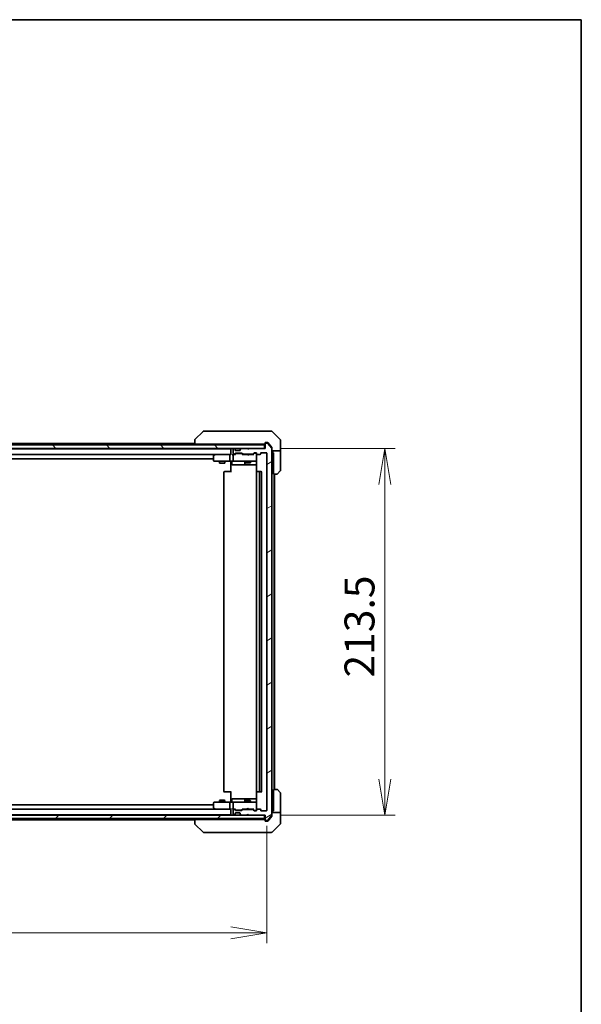
# Model space of a CAD drawing. Units: millimetres. Extents: x 87 to 11486, y 48 to 2015.
# Drawn here: x 4853 to 5180, y 1442 to 2015 of the extents above; entities that cross this region are included whole.
import ezdxf

# ---------------------------------------------------------------- set-up
doc = ezdxf.new("R2010")
doc.units = ezdxf.units.MM
doc.header["$LTSCALE"] = 6
doc.layers.get('Defpoints').update_dxf_attribs({"lineweight": 25})
for name, color, linetype, lineweight in [('Border (ISO)', 7, 'Continuous', 35), ('Dimension (ISO)', 7, 'Continuous', 18), ('Hatch (ISO)', 1, 'Continuous', 18), ('Visible (ISO)', 7, 'Continuous', 35)]:
    doc.layers.add(name, color=color, linetype=linetype, lineweight=lineweight)
doc.styles.add('Note Text (TK)', font='MS PGothic.ttf')
doc.dimstyles.new('Default - Method 1b (TK)', dxfattribs={"dimscale": 6, "dimtxt": 2.5, "dimasz": 2.5, "dimexe": 1, "dimexo": 1.5, "dimgap": 1, "dimtad": 1, "dimdsep": 46, "dimtxsty": 'Note Text (TK)', "dimblk": 'OPEN', "dimcen": 0.09, "dimdle": 5, "dimclrd": 100, "dimclre": 100, "dimclrt": 7, "dimadec": 1, "dimazin": 1, "dimtfac": 1, "dimtmove": 0, "dimatfit": 3, "dimldrblk": 'OPEN', "dimfxl": 1, "dimtolj": 1, "dimlwd": -1, "dimlwe": -1, "dimarcsym": 0})

# ---------------------------------------------------------------- blocks, each defined once
blk = doc.blocks.new('Borders tk図枠')
at = {"layer": 'Border (ISO)'}
for p, q in [((14.5, 289), (405.5, 289)), ((405.5, 289), (405.5, 8))]:
    blk.add_line(p, q, dxfattribs=at)
blk = doc.blocks.new('_Open')
at = {"color": 0, "linetype": 'ByBlock', "lineweight": -2}
for p, q in [((-1, 0.167), (0, 0)), ((-1, -0.167), (0, 0)), ((0, 0), (-1, 0))]:
    blk.add_line(p, q, dxfattribs=at)
blk = doc.blocks.new('*D49')
at = {"layer": 'Defpoints', "color": 0}
for p in [(4574.89, 1554.78), (4996.89, 1554.78), (4996.89, 1483.55)]:
    blk.add_point(p, dxfattribs=at)
at = {"layer": 'Dimension (ISO)', "color": 100}
for p, q in [((4574.89, 1545.78), (4574.89, 1477.55)), ((4996.89, 1545.78), (4996.89, 1477.55)), ((4595.89, 1483.55), (4975.89, 1483.55))]:
    blk.add_line(p, q, dxfattribs=at)
at = {"layer": 'Dimension (ISO)', "color": 100, "xscale": 21, "yscale": 21, "zscale": 21, "rotation": 180}
blk.add_blockref('_Open', (4574.89, 1483.55), dxfattribs=at)
at = {"layer": 'Dimension (ISO)', "color": 100, "xscale": 21, "yscale": 21, "zscale": 21}
blk.add_blockref('_Open', (4996.89, 1483.55), dxfattribs=at)
at = {"layer": 'Dimension (ISO)', "color": 7, "insert": (4767.96, 1498.26), "char_height": 15, "attachment_point": 4, "style": 'Note Text (TK)'}
blk.add_mtext('\\A1;\\fMS PGothic|b0|i0;{\\H17.4300;422', dxfattribs=at)
blk = doc.blocks.new('*D50')
at = {"layer": 'Defpoints', "color": 0}
for p in [(4995.59, 1765.48), (4995.59, 1551.98), (5065.56, 1551.98)]:
    blk.add_point(p, dxfattribs=at)
at = {"layer": 'Dimension (ISO)', "color": 100}
for p, q in [((5004.59, 1765.48), (5071.56, 1765.48)), ((5065.56, 1744.48), (5065.56, 1572.98)), ((5004.59, 1551.98), (5071.56, 1551.98))]:
    blk.add_line(p, q, dxfattribs=at)
at = {"layer": 'Dimension (ISO)', "color": 100, "xscale": 21, "yscale": 21, "zscale": 21}
for p, rotation in [((5065.56, 1765.48), 90), ((5065.56, 1551.98), 270)]:
    blk.add_blockref('_Open', p, dxfattribs=dict(at, rotation=rotation))
at = {"layer": 'Dimension (ISO)', "color": 7, "insert": (5050.85, 1632.09), "char_height": 15, "attachment_point": 4, "rotation": 90, "style": 'Note Text (TK)'}
blk.add_mtext('\\A1;\\fMS PGothic|b0|i0;{\\H17.4300;213.5', dxfattribs=at)

msp = doc.modelspace()

# ---------------------------------------------------------------- hatches: boundary and pattern name
at = {"layer": 'Hatch (ISO)'}
h = msp.add_hatch(dxfattribs=at)
h.set_pattern_fill('ANSI31', color=256, scale=177.8, angle=90.0002105, style=0)
h.set_pattern_definition([(135.0002, (2341.5, -8), (-15.71539, -15.7155), [])])
h.paths.add_polyline_path([(4995.5884, 1765.4849), (4995.5884, 1767.4849), (4576.1884, 1767.4849), (4576.1884, 1765.4849)])
h = msp.add_hatch(dxfattribs=at)
h.set_pattern_fill('ANSI31', color=256, scale=177.8, angle=-14.9999778, style=0)
h.set_pattern_definition([(30, (2341.5, -8), (-11.1125, 19.24741), [])])
edge = h.paths.add_edge_path()
edge.add_ellipse((4996.1884, 1549.2849), major_axis=(0, -0.3), ratio=1, start_angle=270, end_angle=360)
edge.add_line((4996.1884, 1548.9849), (4997.2479, 1548.9849))
edge.add_ellipse((4997.2479, 1549.2849), major_axis=(0.3, 0), ratio=1, start_angle=270, end_angle=320.1944289)
edge.add_line((4997.4784, 1549.0928), (4999.8189, 1551.9014))
edge.add_ellipse((4999.5884, 1552.0935), major_axis=(0.1921, 0.2305), ratio=1, start_angle=270, end_angle=309.8055711)
edge.add_line((4999.8884, 1552.0935), (4999.8884, 1765.3763))
edge.add_ellipse((4999.5884, 1765.3763), major_axis=(0, 0.3), ratio=1, start_angle=270, end_angle=309.8055711)
edge.add_line((4999.8189, 1765.5683), (4997.4784, 1768.3769))
edge.add_ellipse((4997.2479, 1768.1849), major_axis=(-0.1921, 0.2305), ratio=1, start_angle=270, end_angle=320.1944289)
edge.add_line((4997.2479, 1768.4849), (4996.1884, 1768.4849))
edge.add_ellipse((4996.1884, 1768.1849), major_axis=(-0.3, 0), ratio=1, start_angle=270, end_angle=360)
edge.add_line((4995.8884, 1768.1849), (4995.8884, 1765.4849))
edge.add_line((4995.8884, 1765.4849), (4986.3884, 1765.4849))
edge.add_line((4986.3884, 1765.4849), (4985.8884, 1764.9849))
edge.add_line((4985.8884, 1764.9849), (4985.3884, 1765.4849))
edge.add_line((4985.3884, 1765.4849), (4982.0127, 1765.4849))
edge.add_ellipse((4982.0127, 1765.1849), major_axis=(-0.3, 0), ratio=1, start_angle=270, end_angle=315)
edge.add_line((4981.8005, 1765.397), (4981.4763, 1765.0728))
edge.add_ellipse((4981.6884, 1764.8606), major_axis=(-0.2121, -0.2121), ratio=1, start_angle=270, end_angle=315)
edge.add_line((4981.3884, 1764.8606), (4981.3884, 1764.4849))
edge.add_ellipse((4981.0884, 1764.4849), major_axis=(0, -0.3), ratio=1, start_angle=0, end_angle=90, ccw=False)
edge.add_line((4981.0884, 1764.1849), (4978.6884, 1764.1849))
edge.add_ellipse((4978.6884, 1764.4849), major_axis=(-0.3, 0), ratio=1, start_angle=0, end_angle=90, ccw=False)
edge.add_line((4978.3884, 1764.4849), (4978.3884, 1764.8606))
edge.add_ellipse((4978.0884, 1764.8606), major_axis=(0, 0.3), ratio=1, start_angle=270, end_angle=315)
edge.add_line((4978.3005, 1765.0728), (4977.9763, 1765.397))
edge.add_ellipse((4977.7641, 1765.1849), major_axis=(-0.2121, 0.2121), ratio=1, start_angle=270, end_angle=315)
edge.add_line((4977.7641, 1765.4849), (4977.6884, 1765.4849))
edge.add_ellipse((4977.6884, 1765.1849), major_axis=(-0.3, 0), ratio=1, start_angle=270, end_angle=360)
edge.add_line((4977.3884, 1765.1849), (4977.3884, 1762.4849))
edge.add_ellipse((4977.6884, 1762.4849), major_axis=(0, -0.3), ratio=1, start_angle=270, end_angle=360)
edge.add_line((4977.6884, 1762.1849), (4978.0641, 1762.1849))
edge.add_ellipse((4978.0641, 1762.4849), major_axis=(0.3, 0), ratio=1, start_angle=270, end_angle=315)
edge.add_line((4978.2763, 1762.2728), (4978.6005, 1762.597))
edge.add_ellipse((4978.8127, 1762.3849), major_axis=(0.2121, 0.2121), ratio=1, start_angle=45, end_angle=90, ccw=False)
edge.add_line((4978.8127, 1762.6849), (4982.3141, 1762.6849))
edge.add_ellipse((4982.3141, 1762.3849), major_axis=(0.3, 0), ratio=1, start_angle=45, end_angle=90, ccw=False)
edge.add_line((4982.5263, 1762.597), (4982.8505, 1762.2728))
edge.add_ellipse((4983.0627, 1762.4849), major_axis=(0.2121, -0.2121), ratio=1, start_angle=270, end_angle=315)
edge.add_line((4983.0627, 1762.1849), (4988.7141, 1762.1849))
edge.add_ellipse((4988.7141, 1762.4849), major_axis=(0.3, 0), ratio=1, start_angle=270, end_angle=315)
edge.add_line((4988.9263, 1762.2728), (4989.5505, 1762.897))
edge.add_ellipse((4989.7627, 1762.6849), major_axis=(0.2121, 0.2121), ratio=1, start_angle=45, end_angle=90, ccw=False)
edge.add_line((4989.7627, 1762.9849), (4990.5884, 1762.9849))
edge.add_ellipse((4990.5884, 1762.6849), major_axis=(0.3, 0), ratio=1, start_angle=0, end_angle=90, ccw=False)
edge.add_line((4990.8884, 1762.6849), (4990.8884, 1762.2849))
edge.add_ellipse((4991.1884, 1762.2849), major_axis=(0, -0.3), ratio=1, start_angle=270, end_angle=360)
edge.add_line((4991.1884, 1761.9849), (4993.0884, 1761.9849))
edge.add_ellipse((4993.0884, 1762.2849), major_axis=(0.3, 0), ratio=1, start_angle=270, end_angle=360)
edge.add_line((4993.3884, 1762.2849), (4993.3884, 1762.6849))
edge.add_ellipse((4993.6884, 1762.6849), major_axis=(0, 0.3), ratio=1, start_angle=0, end_angle=90, ccw=False)
edge.add_line((4993.6884, 1762.9849), (4996.5884, 1762.9849))
edge.add_ellipse((4996.5884, 1762.6849), major_axis=(0.3, 0), ratio=1, start_angle=0, end_angle=90, ccw=False)
edge.add_line((4996.8884, 1762.6849), (4996.8884, 1554.7849))
edge.add_ellipse((4996.5884, 1554.7849), major_axis=(0, -0.3), ratio=1, start_angle=0, end_angle=90, ccw=False)
edge.add_line((4996.5884, 1554.4849), (4993.6884, 1554.4849))
edge.add_ellipse((4993.6884, 1554.7849), major_axis=(-0.3, 0), ratio=1, start_angle=0, end_angle=90, ccw=False)
edge.add_line((4993.3884, 1554.7849), (4993.3884, 1555.1849))
edge.add_ellipse((4993.0884, 1555.1849), major_axis=(0, 0.3), ratio=1, start_angle=270, end_angle=360)
edge.add_line((4993.0884, 1555.4849), (4991.1884, 1555.4849))
edge.add_ellipse((4991.1884, 1555.1849), major_axis=(-0.3, 0), ratio=1, start_angle=270, end_angle=360)
edge.add_line((4990.8884, 1555.1849), (4990.8884, 1554.7849))
edge.add_ellipse((4990.5884, 1554.7849), major_axis=(0, -0.3), ratio=1, start_angle=0, end_angle=90, ccw=False)
edge.add_line((4990.5884, 1554.4849), (4989.7627, 1554.4849))
edge.add_ellipse((4989.7627, 1554.7849), major_axis=(-0.3, 0), ratio=1, start_angle=45, end_angle=90, ccw=False)
edge.add_line((4989.5505, 1554.5728), (4988.9263, 1555.197))
edge.add_ellipse((4988.7141, 1554.9849), major_axis=(-0.2121, 0.2121), ratio=1, start_angle=270, end_angle=315)
edge.add_line((4988.7141, 1555.2849), (4983.0627, 1555.2849))
edge.add_ellipse((4983.0627, 1554.9849), major_axis=(-0.3, 0), ratio=1, start_angle=270, end_angle=315)
edge.add_line((4982.8505, 1555.197), (4982.5263, 1554.8728))
edge.add_ellipse((4982.3141, 1555.0849), major_axis=(-0.2121, -0.2121), ratio=1, start_angle=45, end_angle=90, ccw=False)
edge.add_line((4982.3141, 1554.7849), (4978.8127, 1554.7849))
edge.add_ellipse((4978.8127, 1555.0849), major_axis=(-0.3, 0), ratio=1, start_angle=45, end_angle=90, ccw=False)
edge.add_line((4978.6005, 1554.8728), (4978.2763, 1555.197))
edge.add_ellipse((4978.0641, 1554.9849), major_axis=(-0.2121, 0.2121), ratio=1, start_angle=270, end_angle=315)
edge.add_line((4978.0641, 1555.2849), (4977.6884, 1555.2849))
edge.add_ellipse((4977.6884, 1554.9849), major_axis=(-0.3, 0), ratio=1, start_angle=270, end_angle=360)
edge.add_line((4977.3884, 1554.9849), (4977.3884, 1552.2849))
edge.add_ellipse((4977.6884, 1552.2849), major_axis=(0, -0.3), ratio=1, start_angle=270, end_angle=360)
edge.add_line((4977.6884, 1551.9849), (4977.7641, 1551.9849))
edge.add_ellipse((4977.7641, 1552.2849), major_axis=(0.3, 0), ratio=1, start_angle=270, end_angle=315)
edge.add_line((4977.9763, 1552.0728), (4978.3005, 1552.397))
edge.add_ellipse((4978.0884, 1552.6092), major_axis=(0.2121, 0.2121), ratio=1, start_angle=270, end_angle=315)
edge.add_line((4978.3884, 1552.6092), (4978.3884, 1552.9849))
edge.add_ellipse((4978.6884, 1552.9849), major_axis=(0, 0.3), ratio=1, start_angle=0, end_angle=90, ccw=False)
edge.add_line((4978.6884, 1553.2849), (4981.0884, 1553.2849))
edge.add_ellipse((4981.0884, 1552.9849), major_axis=(0.3, 0), ratio=1, start_angle=0, end_angle=90, ccw=False)
edge.add_line((4981.3884, 1552.9849), (4981.3884, 1552.6092))
edge.add_ellipse((4981.6884, 1552.6092), major_axis=(0, -0.3), ratio=1, start_angle=270, end_angle=315)
edge.add_line((4981.4763, 1552.397), (4981.8005, 1552.0728))
edge.add_ellipse((4982.0127, 1552.2849), major_axis=(0.2121, -0.2121), ratio=1, start_angle=270, end_angle=315)
edge.add_line((4982.0127, 1551.9849), (4985.3884, 1551.9849))
edge.add_line((4985.3884, 1551.9849), (4985.8884, 1552.4849))
edge.add_line((4985.8884, 1552.4849), (4986.3884, 1551.9849))
edge.add_line((4986.3884, 1551.9849), (4995.8884, 1551.9849))
edge.add_line((4995.8884, 1551.9849), (4995.8884, 1549.2849))
h = msp.add_hatch(dxfattribs=at)
h.set_pattern_fill('ANSI31', color=256, scale=177.8, style=0)
h.set_pattern_definition([(45, (2341.5, -8), (-15.71545, 15.71545), [])])
h.paths.add_polyline_path([(4995.5884, 1549.9849), (4995.5884, 1551.9849), (4576.1884, 1551.9849), (4576.1884, 1549.9849)])

# ---------------------------------------------------------------- linework, layer by layer
at = {"layer": 'Visible (ISO)'}
for p, q in [((4959.742, 1775.3384), (4955.0349, 1770.6313)), ((4961.0712, 1775.4849), (4960.0955, 1775.4849)), ((4994.0832, 1775.4849), (4961.0712, 1775.4849)), ((4995.5513, 1775.4849), (4994.0832, 1775.4849)), ((4996.8884, 1775.4849), (4995.5513, 1775.4849)), ((4996.8884, 1775.4849), (4999.6813, 1775.4849)), ((5004.742, 1770.6313), (5000.0349, 1775.3384)), ((4995.5884, 1767.4849), (4576.1884, 1767.4849)), ((4576.1884, 1765.4849), (4995.5884, 1765.4849)), ((4975.8884, 1765.2849), (4595.8884, 1765.2849)), ((4954.8884, 1768.2849), (4788.3984, 1768.2849)), ((4954.8884, 1770.2778), (4954.8884, 1770.2777)), ((4954.8884, 1770.2777), (4954.8884, 1767.9849)), ((4956.3699, 1767.9849), (4954.8884, 1767.9849)), ((4956.3699, 1767.9849), (4993.1104, 1767.9849)), ((4975.8884, 1767.9849), (4975.8884, 1767.4849)), ((4975.8884, 1765.4849), (4975.8884, 1765.2849)), ((4975.8884, 1765.2849), (4975.8884, 1765.1849)), ((4975.8884, 1765.1849), (4975.8884, 1761.897)), ((4977.3884, 1765.1849), (4977.3884, 1762.4849)), ((4977.7641, 1765.4849), (4977.6884, 1765.4849)), ((4978.3005, 1765.0728), (4977.9763, 1765.397)), ((4981.8005, 1765.397), (4981.4763, 1765.0728)), ((4985.3884, 1765.4849), (4982.0127, 1765.4849)), ((4984.3884, 1767.9849), (4984.3884, 1767.4849)), ((4985.8884, 1764.9849), (4985.3884, 1765.4849)), ((4986.3884, 1765.4849), (4985.8884, 1764.9849)), ((4995.8884, 1765.4849), (4986.3884, 1765.4849)), ((4987.3884, 1767.9849), (4987.3884, 1767.4849)), ((4995.042, 1767.9849), (4993.1104, 1767.9849)), ((4995.042, 1767.9849), (4995.5884, 1767.9849)), ((4995.5884, 1765.4849), (4995.5884, 1767.4849)), ((4995.8884, 1768.2849), (4995.8884, 1768.6849)), ((4995.8884, 1768.2849), (4995.8884, 1768.1849)), ((4995.8884, 1768.1849), (4995.8884, 1765.4849)), ((4996.1884, 1768.9849), (4996.8884, 1768.9849)), ((4997.2479, 1768.4849), (4996.1884, 1768.4849)), ((4997.2479, 1768.9849), (4996.8884, 1768.9849)), ((4998.2217, 1767.9849), (4997.4784, 1768.8769)), ((4999.8189, 1765.5683), (4997.4784, 1768.3769)), ((4999.8189, 1766.0683), (4998.2217, 1767.9849)), ((4999.8884, 1765.8763), (4999.8884, 1765.3763)), ((4999.8884, 1552.0935), (4999.8884, 1765.3763)), ((5004.8884, 1767.9849), (5004.8884, 1770.2778)), ((5004.8884, 1763.9849), (5004.8884, 1767.9849)), ((4596.2641, 1761.9849), (4975.5127, 1761.9849)), ((4605.8884, 1759.4849), (4965.8884, 1759.4849)), ((4965.8884, 1761.1349), (4965.8884, 1758.2849)), ((4966.7417, 1761.9249), (4966.0084, 1761.3749)), ((4966.8217, 1761.9849), (4966.7417, 1761.9249)), ((4966.9518, 1761.6849), (4966.7962, 1761.8405)), ((4975.5127, 1761.9849), (4966.9217, 1761.9849)), ((4975.3884, 1758.2849), (4975.3884, 1761.6849)), ((4975.8884, 1761.9849), (4975.5127, 1761.9849)), ((4977.6884, 1761.9849), (4977.3127, 1761.9849)), ((4977.3884, 1761.6849), (4977.3884, 1758.2849)), ((4977.6884, 1762.1849), (4978.0641, 1762.1849)), ((4978.5645, 1761.9849), (4977.6884, 1761.9849)), ((4978.2763, 1762.2728), (4978.6005, 1762.597)), ((4978.321, 1765.0523), (4978.3005, 1765.0728)), ((4978.3884, 1764.4849), (4978.3884, 1764.8606)), ((4978.3884, 1761.9849), (4978.8005, 1762.397)), ((4981.0884, 1764.1849), (4978.6884, 1764.1849)), ((4978.8127, 1762.6849), (4982.3141, 1762.6849)), ((4979.1561, 1762.4849), (4979.0127, 1762.4849)), ((4981.9707, 1762.4849), (4979.1561, 1762.4849)), ((4981.3884, 1764.8606), (4981.3884, 1764.4849)), ((4981.4763, 1765.0728), (4981.4558, 1765.0523)), ((4982.1141, 1762.4849), (4981.9707, 1762.4849)), ((4982.7384, 1761.9849), (4982.3263, 1762.397)), ((4982.5263, 1762.597), (4982.8505, 1762.2728)), ((4985.3884, 1761.9849), (4982.5623, 1761.9849)), ((4983.0627, 1762.1849), (4988.7141, 1762.1849)), ((4984.3884, 1762.1849), (4984.3884, 1761.9849)), ((4985.4484, 1761.9249), (4985.3884, 1761.9849)), ((4985.8884, 1761.4849), (4985.4484, 1761.9249)), ((4985.8884, 1761.4849), (4986.3284, 1761.9249)), ((4986.3884, 1761.9849), (4986.3284, 1761.9249)), ((4989.2145, 1761.9849), (4986.3884, 1761.9849)), ((4987.3884, 1762.1849), (4987.3884, 1761.9849)), ((4988.9263, 1762.2728), (4989.5505, 1762.897)), ((4989.7505, 1762.697), (4989.0384, 1761.9849)), ((4989.7627, 1762.9849), (4990.5884, 1762.9849)), ((4990.0992, 1762.7849), (4989.9627, 1762.7849)), ((4990.5884, 1762.7849), (4990.0992, 1762.7849)), ((4990.8884, 1762.6849), (4990.8884, 1762.2849)), ((4990.8884, 1758.2849), (4990.8884, 1762.2849)), ((4991.1884, 1761.9849), (4993.0884, 1761.9849)), ((4993.3884, 1762.2849), (4993.3884, 1762.6849)), ((4993.6884, 1762.9849), (4996.5884, 1762.9849)), ((4996.8884, 1762.6849), (4996.8884, 1554.7849)), ((5004.8884, 1763.9849), (4999.8884, 1763.9849)), ((5000.3884, 1763.9849), (5000.3884, 1762.9849)), ((5000.3884, 1762.9849), (5000.7884, 1762.9849)), ((5000.7884, 1750.4849), (5000.7884, 1762.9849)), ((5004.8884, 1762.9849), (5004.8884, 1763.9849)), ((5004.8884, 1762.9849), (5004.8884, 1752.692)), ((4966.1884, 1757.9849), (4966.9518, 1757.9849)), ((4966.9518, 1757.9849), (4975.5127, 1757.9849)), ((4969.3884, 1757.9849), (4969.3884, 1756.9349)), ((4969.3884, 1756.9349), (4972.3884, 1756.9349)), ((4969.6951, 1756.7815), (4969.3884, 1756.9349)), ((4972.0817, 1756.7815), (4969.6951, 1756.7815)), ((4972.0817, 1756.7815), (4972.3884, 1756.9349)), ((4972.3884, 1757.9849), (4972.3884, 1756.9349)), ((4977.6884, 1757.9849), (4975.5127, 1757.9849)), ((4975.8884, 1757.7598), (4975.8884, 1757.9771)), ((4975.8884, 1757.7598), (4975.8884, 1757.4849)), ((4975.8884, 1751.6849), (4975.8884, 1757.4849)), ((4976.4897, 1757.6849), (4976.4897, 1756.2849)), ((4976.7897, 1755.9849), (4980.7194, 1755.9849)), ((4977.6884, 1757.9849), (4978.5066, 1757.9849)), ((4978.5066, 1757.9849), (4989.703, 1757.9849)), ((4980.7194, 1755.9849), (4984.3939, 1755.9849)), ((4984.0939, 1757.6849), (4984.0939, 1756.2849)), ((4984.3884, 1757.9849), (4984.3884, 1757.1349)), ((4984.3884, 1757.1349), (4987.3884, 1757.1349)), ((4984.6951, 1756.9815), (4984.3884, 1757.1349)), ((4984.3939, 1755.9849), (4984.5655, 1755.9849)), ((4984.5655, 1755.9849), (4990.9782, 1755.9849)), ((4987.0817, 1756.9815), (4984.6951, 1756.9815)), ((4987.0817, 1756.9815), (4987.3884, 1757.1349)), ((4987.3884, 1757.9849), (4987.3884, 1757.1349)), ((4989.703, 1757.9849), (4990.5884, 1757.9849)), ((4990.8884, 1758.2616), (4990.8884, 1758.2849)), ((4990.9782, 1757.4849), (4990.9782, 1751.899)), ((4971.8884, 1751.6849), (4971.8884, 1565.7849)), ((4972.1884, 1751.9849), (4972.247, 1751.9849)), ((4972.9541, 1751.9849), (4972.247, 1751.9849)), ((4972.9541, 1751.9849), (4973.0955, 1751.9849)), ((4975.4742, 1751.9849), (4973.0955, 1751.9849)), ((4975.4742, 1751.9849), (4975.8884, 1751.9849)), ((4990.8884, 1751.6849), (4990.8884, 1565.7849)), ((4991.1884, 1751.9849), (4991.247, 1751.9849)), ((4991.9541, 1751.9849), (4991.247, 1751.9849)), ((4991.9541, 1751.9849), (4992.0955, 1751.9849)), ((4992.2884, 1751.9849), (4992.0955, 1751.9849)), ((4993.5884, 1751.9849), (4992.2884, 1751.9849)), ((4992.5884, 1565.7849), (4992.5884, 1751.6849)), ((4993.8884, 1565.7849), (4993.8884, 1751.6849)), ((5002.6813, 1750.4849), (5000.7884, 1750.4849)), ((5001.0884, 1566.9849), (5001.0884, 1750.4849)), ((5001.3884, 1566.9849), (5001.3884, 1750.4849)), ((5004.742, 1752.3384), (5003.0349, 1750.6313)), ((4972.247, 1565.4849), (4972.1884, 1565.4849)), ((4972.247, 1565.4849), (4972.9541, 1565.4849)), ((4973.0955, 1565.4849), (4972.9541, 1565.4849)), ((4973.0955, 1565.4849), (4975.4742, 1565.4849)), ((4975.8884, 1565.4849), (4975.4742, 1565.4849)), ((4975.8884, 1559.9849), (4975.8884, 1565.7849)), ((4990.9782, 1565.5708), (4990.9782, 1559.9849)), ((4991.247, 1565.4849), (4991.1884, 1565.4849)), ((4991.247, 1565.4849), (4991.9541, 1565.4849)), ((4992.0955, 1565.4849), (4991.9541, 1565.4849)), ((4992.0955, 1565.4849), (4992.2884, 1565.4849)), ((4992.2884, 1565.4849), (4993.5884, 1565.4849)), ((5000.7884, 1554.4849), (5000.7884, 1566.9849)), ((5000.7884, 1566.9849), (5002.6813, 1566.9849)), ((5003.0349, 1566.8384), (5004.742, 1565.1313)), ((5004.8884, 1554.4849), (5004.8884, 1564.7778)), ((4965.8884, 1559.1849), (4965.8884, 1556.3349)), ((4966.9518, 1559.4849), (4966.1884, 1559.4849)), ((4975.5127, 1559.4849), (4966.9518, 1559.4849)), ((4969.6951, 1560.6883), (4969.3884, 1560.5349)), ((4972.3884, 1560.5349), (4969.3884, 1560.5349)), ((4969.3884, 1559.4849), (4969.3884, 1560.5349)), ((4969.6951, 1560.6883), (4972.0817, 1560.6883)), ((4972.0817, 1560.6883), (4972.3884, 1560.5349)), ((4972.3884, 1559.4849), (4972.3884, 1560.5349)), ((4975.3884, 1555.7849), (4975.3884, 1559.1849)), ((4975.5127, 1559.4849), (4977.6884, 1559.4849)), ((4975.8884, 1559.9849), (4975.8884, 1559.7099)), ((4975.8884, 1559.4926), (4975.8884, 1559.7099)), ((4976.4897, 1559.7849), (4976.4897, 1561.1849)), ((4980.7194, 1561.4849), (4976.7897, 1561.4849)), ((4977.3884, 1559.1849), (4977.3884, 1555.7849)), ((4978.5066, 1559.4849), (4977.6884, 1559.4849)), ((4989.703, 1559.4849), (4978.5066, 1559.4849)), ((4984.3939, 1561.4849), (4980.7194, 1561.4849)), ((4984.0939, 1561.1849), (4984.0939, 1559.7849)), ((4984.6951, 1560.4883), (4984.3884, 1560.3349)), ((4987.3884, 1560.3349), (4984.3884, 1560.3349)), ((4984.3884, 1559.4849), (4984.3884, 1560.3349)), ((4984.5655, 1561.4849), (4984.3939, 1561.4849)), ((4990.9782, 1561.4849), (4984.5655, 1561.4849)), ((4984.6951, 1560.4883), (4987.0817, 1560.4883)), ((4987.0817, 1560.4883), (4987.3884, 1560.3349)), ((4987.3884, 1559.4849), (4987.3884, 1560.3349)), ((4990.5884, 1559.4849), (4989.703, 1559.4849)), ((4990.8884, 1559.1849), (4990.8884, 1559.2082)), ((4990.8884, 1555.1849), (4990.8884, 1559.1849)), ((4975.5127, 1555.4849), (4596.2641, 1555.4849)), ((4965.8884, 1557.9849), (4605.8884, 1557.9849)), ((4966.0084, 1556.0949), (4966.7417, 1555.5449)), ((4966.7417, 1555.5449), (4966.8217, 1555.4849)), ((4966.9518, 1555.7849), (4966.7962, 1555.6293)), ((4966.9217, 1555.4849), (4975.5127, 1555.4849)), ((4975.5127, 1555.4849), (4975.8884, 1555.4849)), ((4975.8884, 1555.5728), (4975.8884, 1552.2849)), ((4977.3127, 1555.4849), (4977.6884, 1555.4849)), ((4977.3884, 1554.9849), (4977.3884, 1552.2849)), ((4977.6884, 1555.4849), (4978.5645, 1555.4849)), ((4978.0641, 1555.2849), (4977.6884, 1555.2849)), ((4978.6005, 1554.8728), (4978.2763, 1555.197)), ((4978.8005, 1555.0728), (4978.3884, 1555.4849)), ((4978.6884, 1553.2849), (4981.0884, 1553.2849)), ((4982.3141, 1554.7849), (4978.8127, 1554.7849)), ((4979.0127, 1554.9849), (4979.1561, 1554.9849)), ((4979.1561, 1554.9849), (4981.9707, 1554.9849)), ((4981.9707, 1554.9849), (4982.1141, 1554.9849)), ((4982.7384, 1555.4849), (4982.3263, 1555.0728)), ((4982.8505, 1555.197), (4982.5263, 1554.8728)), ((4982.5623, 1555.4849), (4985.3884, 1555.4849)), ((4988.7141, 1555.2849), (4983.0627, 1555.2849)), ((4984.3884, 1555.2849), (4984.3884, 1555.4849)), ((4985.3884, 1555.4849), (4985.4484, 1555.5449)), ((4985.8884, 1555.9849), (4985.4484, 1555.5449)), ((4985.8884, 1555.9849), (4986.3284, 1555.5449)), ((4986.3284, 1555.5449), (4986.3884, 1555.4849)), ((4986.3884, 1555.4849), (4989.2145, 1555.4849)), ((4987.3884, 1555.2849), (4987.3884, 1555.4849)), ((4989.5505, 1554.5728), (4988.9263, 1555.197)), ((4989.7505, 1554.7728), (4989.0384, 1555.4849)), ((4990.5884, 1554.4849), (4989.7627, 1554.4849)), ((4989.9627, 1554.6849), (4990.0992, 1554.6849)), ((4990.0992, 1554.6849), (4990.5884, 1554.6849)), ((4990.8884, 1555.1849), (4990.8884, 1554.7849)), ((4993.0884, 1555.4849), (4991.1884, 1555.4849)), ((4993.3884, 1554.7849), (4993.3884, 1555.1849)), ((4996.5884, 1554.4849), (4993.6884, 1554.4849)), ((4999.8884, 1553.4849), (5004.8884, 1553.4849)), ((5000.7884, 1554.4849), (5000.3884, 1554.4849)), ((5000.3884, 1554.4849), (5000.3884, 1553.4849)), ((5004.8884, 1553.4849), (5004.8884, 1554.4849)), ((5004.8884, 1553.4849), (5004.8884, 1549.4849)), ((4995.5884, 1551.9849), (4576.1884, 1551.9849)), ((4576.1884, 1549.9849), (4995.5884, 1549.9849)), ((4595.8884, 1552.1849), (4975.8884, 1552.1849)), ((4788.3984, 1549.1849), (4954.8884, 1549.1849)), ((4954.8884, 1549.4849), (4954.8884, 1547.1921)), ((4954.8884, 1549.4849), (4956.3699, 1549.4849)), ((4993.1104, 1549.4849), (4956.3699, 1549.4849)), ((4975.8884, 1552.2849), (4975.8884, 1552.1849)), ((4975.8884, 1552.1849), (4975.8884, 1551.9849)), ((4975.8884, 1549.9849), (4975.8884, 1549.4849)), ((4977.6884, 1551.9849), (4977.7641, 1551.9849)), ((4977.9763, 1552.0728), (4978.3005, 1552.397)), ((4978.3005, 1552.397), (4978.321, 1552.4175)), ((4978.3884, 1552.6092), (4978.3884, 1552.9849)), ((4981.3884, 1552.9849), (4981.3884, 1552.6092)), ((4981.4558, 1552.4175), (4981.4763, 1552.397)), ((4981.4763, 1552.397), (4981.8005, 1552.0728)), ((4982.0127, 1551.9849), (4985.3884, 1551.9849)), ((4984.3884, 1549.4849), (4984.3884, 1549.9849)), ((4985.3884, 1551.9849), (4985.8884, 1552.4849)), ((4985.8884, 1552.4849), (4986.3884, 1551.9849)), ((4986.3884, 1551.9849), (4995.8884, 1551.9849)), ((4987.3884, 1549.4849), (4987.3884, 1549.9849)), ((4993.1104, 1549.4849), (4995.042, 1549.4849)), ((4995.5884, 1549.4849), (4995.042, 1549.4849)), ((4995.5884, 1549.9849), (4995.5884, 1551.9849)), ((4995.8884, 1551.9849), (4995.8884, 1549.2849)), ((4995.8884, 1549.2849), (4995.8884, 1549.1849)), ((4995.8884, 1548.7849), (4995.8884, 1549.1849)), ((4996.1884, 1548.9849), (4997.2479, 1548.9849)), ((4996.8884, 1548.4849), (4996.1884, 1548.4849)), ((4996.8884, 1548.4849), (4997.2479, 1548.4849)), ((4997.4784, 1549.0928), (4999.8189, 1551.9014)), ((4997.4784, 1548.5928), (4998.2217, 1549.4849)), ((4998.2217, 1549.4849), (4999.8189, 1551.4014)), ((4999.8884, 1552.0935), (4999.8884, 1551.5935)), ((5004.8884, 1549.4849), (5004.8884, 1547.192)), ((4954.8884, 1547.1921), (4954.8884, 1547.192)), ((4959.742, 1542.1313), (4955.0349, 1546.8384)), ((4960.0955, 1541.9849), (4961.0712, 1541.9849)), ((4961.0712, 1541.9849), (4994.0832, 1541.9849)), ((4994.0832, 1541.9849), (4995.5513, 1541.9849)), ((4995.5513, 1541.9849), (4996.8884, 1541.9849)), ((4999.6813, 1541.9849), (4996.8884, 1541.9849)), ((5000.0349, 1542.1313), (5004.742, 1546.8384))]:
    msp.add_line(p, q, dxfattribs=at)
for centre, radius, start, end in [((4960.0955, 1774.9849), 0.5, 90, 135), ((4999.6813, 1774.9849), 0.5, 45, 90), ((4955.3884, 1770.2778), 0.5, 135, 180), ((4976.1884, 1765.1849), 0.3, 90, 180), ((4977.6884, 1765.1849), 0.3, 90, 180), ((4977.7641, 1765.1849), 0.3, 45, 90), ((4982.0127, 1765.1849), 0.3, 90, 135), ((4995.5884, 1768.2849), 0.3, 270, 0), ((4996.1884, 1768.6849), 0.3, 90, 180), ((4996.1884, 1768.1849), 0.3, 90, 180), ((4997.2479, 1768.1849), 0.3, 39.8055711, 90), ((4999.5884, 1765.3763), 0.3, 0, 39.8055711), ((5004.3884, 1770.2778), 0.5, 0, 45), ((4966.1884, 1761.1349), 0.3, 126.8698976, 180), ((4966.9217, 1761.6849), 0.3, 113.4379842, 126.8698976), ((4966.9217, 1761.6849), 0.3, 90, 113.4379842), ((4977.6884, 1762.4849), 0.3, 180, 270), ((4977.6884, 1761.6849), 0.3, 148.7555453, 180), ((4977.6884, 1761.6849), 0.3, 90, 113.4379956), ((4978.0641, 1762.4849), 0.3, 270, 315), ((4978.0884, 1764.8606), 0.3, 0, 45), ((4978.6884, 1764.4849), 0.3, 180, 270), ((4978.8127, 1762.3849), 0.3, 90, 135), ((4981.0884, 1764.4849), 0.3, 270, 0), ((4981.6884, 1764.8606), 0.3, 135, 180), ((4982.3141, 1762.3849), 0.3, 45, 90), ((4983.0627, 1762.4849), 0.3, 225, 270), ((4988.7141, 1762.4849), 0.3, 270, 315), ((4989.7627, 1762.6849), 0.3, 90, 135), ((4990.5884, 1762.6849), 0.3, 0, 90), ((4990.5884, 1762.4849), 0.3, 0, 90), ((4991.1884, 1762.2849), 0.3, 180, 270), ((4993.0884, 1762.2849), 0.3, 270, 0), ((4993.6884, 1762.6849), 0.3, 90, 180), ((4996.5884, 1762.6849), 0.3, 0, 90), ((4966.1884, 1758.2849), 0.3, 180, 270), ((4976.1897, 1757.6849), 0.3, 0, 90), ((4976.7897, 1756.2849), 0.3, 180, 270), ((4977.6884, 1758.2849), 0.3, 180, 270), ((4983.7939, 1757.6849), 0.3, 0, 90), ((4984.3939, 1756.2849), 0.3, 180, 270), ((4990.3884, 1757.4849), 0.5, 75.5224878, 90), ((4990.5884, 1758.2595), 0.3, 255.5224878, 0), ((4990.5884, 1758.2849), 0.3, 270, 0), ((4972.1884, 1751.6849), 0.3, 90, 180), ((4991.1884, 1751.6849), 0.3, 90, 180), ((4992.2884, 1751.6849), 0.3, 0, 90), ((4993.5884, 1751.6849), 0.3, 0, 90), ((5002.6813, 1750.9849), 0.5, 270, 315), ((5004.3884, 1752.692), 0.5, 315, 0), ((4972.1884, 1565.7849), 0.3, 180, 270), ((4991.1884, 1565.7849), 0.3, 180, 270), ((4992.2884, 1565.7849), 0.3, 270, 0), ((4993.5884, 1565.7849), 0.3, 270, 0), ((5002.6813, 1566.4849), 0.5, 45, 90), ((5004.3884, 1564.7778), 0.5, 0, 45), ((4966.1884, 1559.1849), 0.3, 90, 180), ((4976.1897, 1559.7849), 0.3, 270, 0), ((4976.7897, 1561.1849), 0.3, 90, 180), ((4977.6884, 1559.1849), 0.3, 90, 180), ((4983.7939, 1559.7849), 0.3, 270, 0), ((4984.3939, 1561.1849), 0.3, 90, 180), ((4990.3884, 1559.9849), 0.5, 270, 284.4775122), ((4990.5884, 1559.2103), 0.3, 0, 104.4775122), ((4990.5884, 1559.1849), 0.3, 0, 90), ((4966.1884, 1556.3349), 0.3, 180, 233.1301024), ((4966.9217, 1555.7849), 0.3, 233.1301024, 246.5620213), ((4966.9217, 1555.7849), 0.3, 246.5620044, 270), ((4977.6884, 1555.7849), 0.3, 180, 211.2444547), ((4977.6884, 1554.9849), 0.3, 90, 180), ((4977.6884, 1555.7849), 0.3, 246.5620158, 270), ((4978.0641, 1554.9849), 0.3, 45, 90), ((4978.6884, 1552.9849), 0.3, 90, 180), ((4978.8127, 1555.0849), 0.3, 225, 270), ((4981.0884, 1552.9849), 0.3, 0, 90), ((4982.3141, 1555.0849), 0.3, 270, 315), ((4983.0627, 1554.9849), 0.3, 90, 135), ((4988.7141, 1554.9849), 0.3, 45, 90), ((4989.7627, 1554.7849), 0.3, 225, 270), ((4990.5884, 1554.9849), 0.3, 270, 0), ((4990.5884, 1554.7849), 0.3, 270, 0), ((4991.1884, 1555.1849), 0.3, 90, 180), ((4993.0884, 1555.1849), 0.3, 0, 90), ((4993.6884, 1554.7849), 0.3, 180, 270), ((4996.5884, 1554.7849), 0.3, 270, 0), ((4976.1884, 1552.2849), 0.3, 180, 270), ((4977.6884, 1552.2849), 0.3, 180, 270), ((4977.7641, 1552.2849), 0.3, 270, 315), ((4978.0884, 1552.6092), 0.3, 315, 0), ((4981.6884, 1552.6092), 0.3, 180, 225), ((4982.0127, 1552.2849), 0.3, 225, 270), ((4995.5884, 1549.1849), 0.3, 0, 90), ((4996.1884, 1549.2849), 0.3, 180, 270), ((4996.1884, 1548.7849), 0.3, 180, 270), ((4997.2479, 1549.2849), 0.3, 270, 320.1944289), ((4999.5884, 1552.0935), 0.3, 320.1944289, 0), ((4955.3884, 1547.192), 0.5, 180, 225), ((4960.0955, 1542.4849), 0.5, 225, 270), ((4999.6813, 1542.4849), 0.5, 270, 315), ((5004.3884, 1547.192), 0.5, 315, 0)]:
    msp.add_arc(centre, radius, start, end, dxfattribs=at)
for centre, major_axis, ratio, start_param, end_param in [((4966.9518, 1761.7074), (0.2411, 0.4823), 0.37002441, 1.47901306, 1.75373989), ((4975.5127, 1761.6849), (0, -0.3), 0.41421356, 3.14159265, 4.71238898), ((4976.1884, 1761.6849), (0.2772, -0.2772), 0.41421356, 3.53429174, 4.3196899), ((4977.0127, 1761.6849), (0.2772, 0.2772), 0.41421356, 1.17809725, 1.96349541), ((4977.3127, 1761.6849), (-0.4243, 0), 0.70710678, 4.71238898, 5.49778714), ((4977.6884, 1761.7074), (-0.2515, 0.483), 0.33843751, 1.12161563, 1.39634246), ((4977.7206, 1761.6849), (-0.6487, 0.2044), 0.33843751, 4.81863915, 5.05307036), ((4978.6676, 1761.6849), (0.1246, -0.2958), 0.40041045, 2.33106693, 2.97456804), ((4979.0127, 1762.1849), (-0.3, 0), 0.99985076, 4.71238898, 5.49786177), ((4982.1141, 1762.1849), (0.3, 0), 0.99985076, 0.78532354, 1.57079633), ((4982.4592, 1761.6849), (-0.1246, -0.2958), 0.40041045, 3.30861727, 3.95211838), ((4989.3176, 1761.6849), (0.1246, -0.2958), 0.40041045, 2.33106693, 2.97456804), ((4989.9627, 1762.4849), (-0.3, 0), 0.99985076, 4.71238898, 5.49786177), ((4975.5127, 1758.2849), (0, -0.3), 0.41421356, 4.71238898, 6.28318531), ((4975.5127, 1559.1849), (0, -0.3), 0.41421356, 3.14159265, 4.71238898), ((4966.9518, 1555.7623), (0.2411, -0.4823), 0.37002441, 4.52944541, 4.80417225), ((4975.5127, 1555.7849), (0, -0.3), 0.41421356, 4.71238898, 6.28318531), ((4976.1884, 1555.7849), (0.2772, 0.2772), 0.41421356, 1.96349541, 2.74889357), ((4977.0127, 1555.7849), (-0.2772, 0.2772), 0.41421356, 1.17809725, 1.96349541), ((4977.3127, 1555.7849), (-0.4243, 0), 0.70710678, 0.78539816, 1.57079633), ((4977.6884, 1555.7623), (-0.2515, -0.483), 0.33843751, 4.88684285, 5.16156968), ((4977.7206, 1555.7849), (-0.6487, -0.2044), 0.33843751, 1.23011504, 1.46454615), ((4978.6676, 1555.7849), (0.1246, 0.2958), 0.40041045, 3.30861727, 3.95211838), ((4979.0127, 1555.2849), (-0.3, 0), 0.99985076, 0.78532354, 1.57079633), ((4982.1141, 1555.2849), (0.3, 0), 0.99985076, 4.71238898, 5.49786177), ((4982.4592, 1555.7849), (-0.1246, 0.2958), 0.40041045, 2.33106693, 2.97456804), ((4989.3176, 1555.7849), (0.1246, 0.2958), 0.40041045, 3.30861727, 3.95211838), ((4989.9627, 1554.9849), (-0.3, 0), 0.99985076, 0.78532354, 1.57079633)]:
    msp.add_ellipse(centre, major_axis=major_axis, ratio=ratio, start_param=start_param, end_param=end_param, dxfattribs=at)
for points, knots in [([(4997.4784, 1768.8769), (4997.4725, 1768.884), (4997.4664, 1768.8906), (4997.4335, 1768.9236), (4997.3997, 1768.9467), (4997.3258, 1768.9773), (4997.2856, 1768.9849), (4997.2479, 1768.9849)], [0.1103900742, 0.1103900742, 0.1103900742, 0.1103900742, 0.1130634845, 0.1130634845, 0.1243846834, 0.1243846834, 0.1357058823, 0.1357058823, 0.1357058823, 0.1357058823]), ([(4999.8884, 1765.8763), (4999.8884, 1765.9146), (4999.8806, 1765.9551), (4999.8535, 1766.0201), (4999.8373, 1766.046), (4999.8189, 1766.0683)], [0.093260715, 0.093260715, 0.093260715, 0.093260715, 0.1047444472, 0.1047444472, 0.1134564756, 0.1134564756, 0.1134564756, 0.1134564756]), ([(4966.8024, 1761.9601), (4966.8015, 1761.9577), (4966.8006, 1761.9552), (4966.7953, 1761.9379), (4966.7928, 1761.9186), (4966.7924, 1761.8814), (4966.7936, 1761.8606), (4966.7962, 1761.8405)], [0.3810312192, 0.3810312192, 0.3810312192, 0.3810312192, 0.382741903, 0.382741903, 0.3917616542, 0.3917616542, 0.3985536381, 0.3985536381, 0.3985536381, 0.3985536381]), ([(4977.5691, 1761.9601), (4977.5628, 1761.9574), (4977.5567, 1761.9545), (4977.5242, 1761.9378), (4977.4951, 1761.9163), (4977.4589, 1761.8793), (4977.4436, 1761.8597), (4977.4319, 1761.8405)], [0.250886766, 0.250886766, 0.250886766, 0.250886766, 0.2528779694, 0.2528779694, 0.2619584182, 0.2619584182, 0.268388032, 0.268388032, 0.268388032, 0.268388032]), ([(4974.7259, 1757.9849), (4974.7952, 1757.9849), (4974.8671, 1757.9824), (4975.0155, 1757.9754), (4975.092, 1757.971), (4975.249, 1757.9637), (4975.3294, 1757.9608), (4975.4913, 1757.9589), (4975.5727, 1757.9599), (4975.733, 1757.9649), (4975.8119, 1757.9689), (4975.8884, 1757.9729)], [0, 0, 0, 0, 0.022954349, 0.022954349, 0.045908698, 0.045908698, 0.068863048, 0.068863048, 0.091817397, 0.091817397, 0.114771746, 0.114771746, 0.114771746, 0.114771746]), ([(4990.609, 1757.9601), (4990.6233, 1757.9557), (4990.6371, 1757.9508), (4990.7108, 1757.9214), (4990.7767, 1757.8792), (4990.8463, 1757.8128), (4990.8688, 1757.7874), (4990.8884, 1757.7598)], [0.0906267725, 0.0906267725, 0.0906267725, 0.0906267725, 0.0948543073, 0.0948543073, 0.1144259318, 0.1144259318, 0.1237212871, 0.1237212871, 0.1237212871, 0.1237212871]), ([(4990.9782, 1757.4849), (4990.9782, 1757.5451), (4990.963, 1757.6158), (4990.926, 1757.7005), (4990.9088, 1757.7313), (4990.8884, 1757.7598)], [0.1514440253, 0.1514440253, 0.1514440253, 0.1514440253, 0.1695183242, 0.1695183242, 0.1791667634, 0.1791667634, 0.1791667634, 0.1791667634]), ([(4974.7259, 1559.4849), (4974.7952, 1559.4849), (4974.8671, 1559.4874), (4975.0155, 1559.4943), (4975.092, 1559.4988), (4975.249, 1559.5061), (4975.3294, 1559.509), (4975.4913, 1559.5109), (4975.5727, 1559.5099), (4975.733, 1559.5049), (4975.8119, 1559.5009), (4975.8884, 1559.4969)], [0, 0, 0, 0, 0.022954349, 0.022954349, 0.045908698, 0.045908698, 0.068863048, 0.068863048, 0.091817397, 0.091817397, 0.114771746, 0.114771746, 0.114771746, 0.114771746]), ([(4990.8884, 1559.7099), (4990.8688, 1559.6824), (4990.8463, 1559.657), (4990.7767, 1559.5906), (4990.7108, 1559.5484), (4990.6371, 1559.519), (4990.6233, 1559.5141), (4990.609, 1559.5096)], [-0.1237212871, -0.1237212871, -0.1237212871, -0.1237212871, -0.1144259318, -0.1144259318, -0.0948543073, -0.0948543073, -0.0906267725, -0.0906267725, -0.0906267725, -0.0906267725]), ([(4990.8884, 1559.7099), (4990.9088, 1559.7385), (4990.926, 1559.7693), (4990.963, 1559.854), (4990.9782, 1559.9246), (4990.9782, 1559.9849)], [0.1237212871, 0.1237212871, 0.1237212871, 0.1237212871, 0.1333697264, 0.1333697264, 0.1514440253, 0.1514440253, 0.1514440253, 0.1514440253]), ([(4966.8024, 1555.5096), (4966.8013, 1555.5124), (4966.8003, 1555.5152), (4966.7954, 1555.532), (4966.7926, 1555.5535), (4966.7925, 1555.5905), (4966.7937, 1555.6101), (4966.7962, 1555.6293)], [0.250886766, 0.250886766, 0.250886766, 0.250886766, 0.2528779694, 0.2528779694, 0.2619584182, 0.2619584182, 0.268388032, 0.268388032, 0.268388032, 0.268388032]), ([(4977.5691, 1555.5096), (4977.5635, 1555.512), (4977.5581, 1555.5146), (4977.5241, 1555.5318), (4977.4979, 1555.5512), (4977.4606, 1555.5884), (4977.4441, 1555.6092), (4977.4319, 1555.6293)], [0.3810312192, 0.3810312192, 0.3810312192, 0.3810312192, 0.382741903, 0.382741903, 0.3917616542, 0.3917616542, 0.3985536381, 0.3985536381, 0.3985536381, 0.3985536381]), ([(4997.2479, 1548.4849), (4997.2856, 1548.4849), (4997.3258, 1548.4924), (4997.3997, 1548.5231), (4997.4335, 1548.5462), (4997.4664, 1548.5791), (4997.4725, 1548.5858), (4997.4784, 1548.5928)], [0.1356732242, 0.1356732242, 0.1356732242, 0.1356732242, 0.1469944231, 0.1469944231, 0.158315622, 0.158315622, 0.1609890322, 0.1609890322, 0.1609890322, 0.1609890322]), ([(4999.8189, 1551.4014), (4999.8377, 1551.4242), (4999.8541, 1551.4508), (4999.8809, 1551.5161), (4999.8884, 1551.5559), (4999.8884, 1551.5935)], [-0.0201836507, -0.0201836507, -0.0201836507, -0.0201836507, -0.0112759257, -0.0112759257, 0, 0, 0, 0])]:
    msp.add_open_spline(points, degree=3, knots=knots, dxfattribs=at)

# ---------------------------------------------------------------- block references
at = {"xscale": 7, "yscale": 7, "zscale": 7}
msp.add_blockref('Borders tk図枠', (2341.5, -8), dxfattribs=at)

# ---------------------------------------------------------------- dimensions: what is measured, and where the dimension line sits
at = {"layer": 'Dimension (ISO)', "color": 100}
for base, p1, p2, angle, override, picture, middle in [((5065.5647, 1551.9849), (4995.5884, 1765.4849), (4995.5884, 1551.9849), 90, {"dimasz": 3.5, "dimgap": 1, "dimdec": 1, "dimtol": 0, "dimlim": 0, "dimtp": 0, "dimtm": 0, "dimtdec": 1, "dimtofl": 0, "dimatfit": 1}, '*D50', (5065.5647, 1658.7349)), ((4996.8884, 1483.5473), (4574.8884, 1554.7849), (4996.8884, 1554.7849), 180, {"dimasz": 3.5, "dimdec": 0, "dimtdec": 0, "dimtofl": 0, "dimatfit": 1}, '*D49', (4785.8884, 1483.5473))]:
    dim = msp.add_linear_dim(base=base, p1=p1, p2=p2, angle=angle, text='\\fMS PGothic|b0|i0;{\\H17.4300;<>', dimstyle='Default - Method 1b (TK)', override=override, dxfattribs=at)
    dim.commit()
    dim.dimension.update_dxf_attribs({"geometry": picture, "text_midpoint": middle, "dimtype": 160})

doc.saveas('drawing.dxf')
